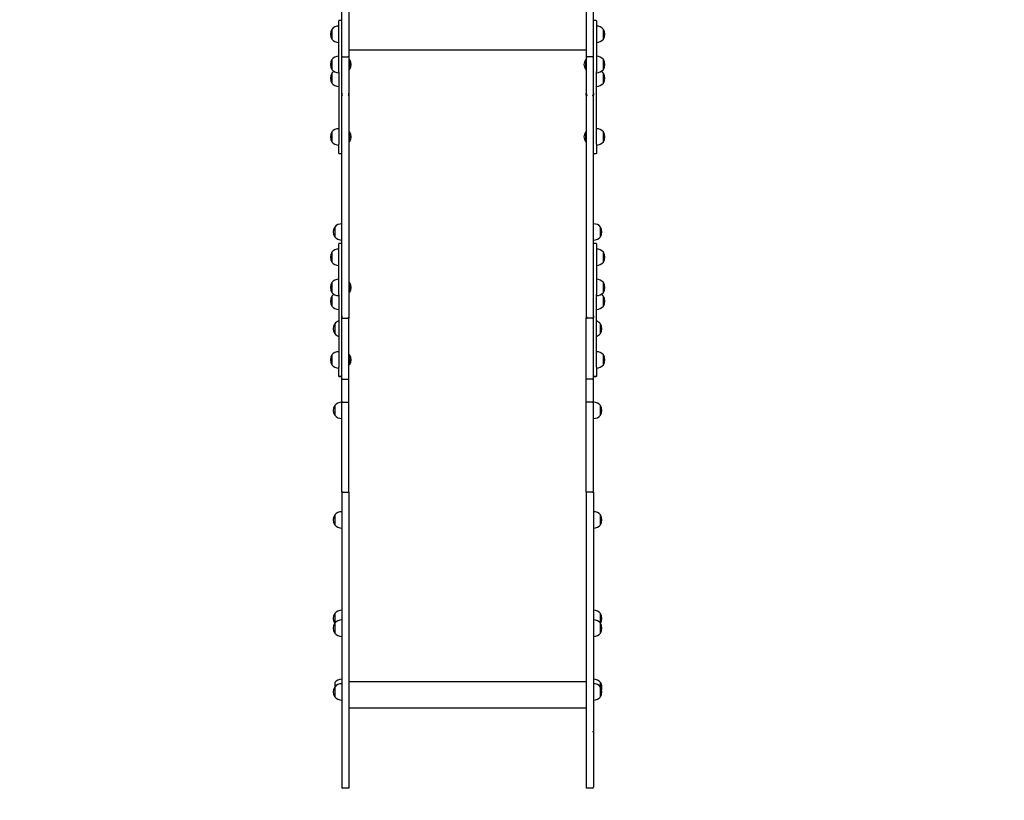
# Model space of a CAD drawing. Units: millimetres. Extents: x 1408 to 20548, y 539 to 21849.
# Drawn here: x 9678 to 11723, y 4495 to 6116 of the extents above; entities that cross this region are included whole.
import ezdxf

# ---------------------------------------------------------------- set-up
doc = ezdxf.new("R2010")
doc.units = ezdxf.units.MM
doc.layers.add('Widoczne (ISO)', color=255, linetype='Continuous')
doc.layers.add('wymiary 100 strefy', color=5, linetype='Continuous')
doc.styles.get("Standard").update_dxf_attribs({"font": 'arial.ttf'})
doc.dimstyles.new('FK_rzuty 100_STREFY', dxfattribs={"dimscale": 100, "dimtxt": 4, "dimasz": 2.5, "dimexe": 1.25, "dimexo": 0.625, "dimgap": 1, "dimtad": 1, "dimdec": 1, "dimlfac": 0.001, "dimrnd": 0.01, "dimzin": 1, "dimdsep": 46, "dimtxsty": 'Standard', "dimblk": 'OBLIQUE', "dimcen": 2.5, "dimadec": 0, "dimazin": 0, "dimtfac": 1, "dimtdec": 1, "dimtmove": 0, "dimatfit": 3, "dimfxl": 1, "dimarcsym": 0})

# ---------------------------------------------------------------- blocks, each defined once
blk = doc.blocks.new('_Oblique')
at = {"color": 0, "linetype": 'ByBlock', "lineweight": -2}
blk.add_line((-0.5, -0.5), (0.5, 0.5), dxfattribs=at)
blk = doc.blocks.new('*D6')
at = {"layer": 'Defpoints', "color": 0, "transparency": 16777216}
for p in [(11521.2, 12017.9), (10610.2, 2687.1), (14924.7, 2687.1)]:
    blk.add_point(p, dxfattribs=at)
at = {"layer": 'wymiary 100 strefy', "color": 0, "lineweight": -2, "transparency": 16777216}
for p, q in [((11583.7, 12017.9), (15049.7, 12017.9)), ((14924.7, 12017.9), (14924.7, 2687.1)), ((10672.7, 2687.1), (15049.7, 2687.1))]:
    blk.add_line(p, q, dxfattribs=at)
at = {"layer": 'wymiary 100 strefy', "color": 0, "lineweight": -2, "transparency": 16777216, "xscale": 200, "yscale": 200, "zscale": 200}
for p, rotation in [((14924.7, 12017.9), 90), ((14924.7, 2687.1), 270)]:
    blk.add_blockref('_Oblique', p, dxfattribs=dict(at, rotation=rotation))
at = {"layer": 'wymiary 100 strefy', "color": 0, "transparency": 16777216, "insert": (14671.4, 7352.5), "char_height": 300, "attachment_point": 5, "rotation": 90}
blk.add_mtext('9.30 m', dxfattribs=at)
blk = doc.blocks.new('*D7')
at = {"layer": 'Defpoints', "color": 0, "transparency": 16777216}
for p in [(13476.8, 10517.9), (5623.7, 6148.9), (13476.8, 1732)]:
    blk.add_point(p, dxfattribs=at)
at = {"layer": 'wymiary 100 strefy', "color": 0, "lineweight": -2, "transparency": 16777216}
for p, q in [((13476.8, 10455.4), (13476.8, 1607)), ((5623.7, 6086.4), (5623.7, 1607)), ((5623.7, 1732), (13476.8, 1732))]:
    blk.add_line(p, q, dxfattribs=at)
at = {"layer": 'wymiary 100 strefy', "color": 0, "lineweight": -2, "transparency": 16777216, "xscale": 200, "yscale": 200, "zscale": 200, "rotation": 180}
blk.add_blockref('_Oblique', (5623.7, 1732), dxfattribs=at)
at = {"layer": 'wymiary 100 strefy', "color": 0, "lineweight": -2, "transparency": 16777216, "xscale": 200, "yscale": 200, "zscale": 200}
blk.add_blockref('_Oblique', (13476.8, 1732), dxfattribs=at)
at = {"layer": 'wymiary 100 strefy', "color": 0, "transparency": 16777216, "insert": (9550.2, 1985.1), "char_height": 300, "attachment_point": 5}
blk.add_mtext('7.90 m', dxfattribs=at)

msp = doc.modelspace()

# ---------------------------------------------------------------- linework, layer by layer
at = {"layer": 'Widoczne (ISO)'}
for p, q in [((10347.207, 6040.054), (10347.207, 6211.116)), ((10362.207, 6211.116), (10362.207, 6040.054)), ((10855.207, 6211.116), (10855.207, 6040.054)), ((10870.207, 6040.054), (10870.207, 6211.116)), ((10346.207, 6114.15), (10342.207, 6114.15)), ((10875.207, 6114.15), (10871.207, 6114.15)), ((10326.707, 6095.79), (10326.707, 6075.29)), ((10326.707, 6095.79), (10326.707, 6075.29)), ((10341.207, 6048.678), (10341.207, 6113.15)), ((10876.207, 6113.15), (10876.207, 6048.678)), ((10890.707, 6075.29), (10890.707, 6095.79)), ((10890.707, 6075.29), (10890.707, 6095.79)), ((10362.207, 6053.197), (10855.207, 6053.197)), ((10326.707, 6033.094), (10326.707, 6012.594)), ((10326.707, 6033.094), (10326.707, 6012.594)), ((10341.207, 6007.93), (10341.207, 6048.678)), ((10347.207, 5963.254), (10347.207, 6040.054)), ((10349.207, 6038.771), (10360.207, 6038.771)), ((10362.207, 6040.054), (10362.207, 5963.254)), ((10363.31, 6033.169), (10362.207, 6033.169)), ((10363.31, 6033.169), (10363.31, 6012.519)), ((10854.104, 6012.519), (10854.104, 6033.169)), ((10854.104, 6033.169), (10855.207, 6033.169)), ((10855.207, 6040.054), (10855.207, 5963.254)), ((10868.207, 6038.771), (10857.207, 6038.771)), ((10870.207, 5963.254), (10870.207, 6040.054)), ((10876.207, 6048.678), (10876.207, 6007.93)), ((10890.707, 6012.594), (10890.707, 6033.094)), ((10890.707, 6012.594), (10890.707, 6033.094)), ((10363.31, 6012.519), (10362.207, 6012.519)), ((10854.104, 6012.519), (10855.207, 6012.519)), ((10326.707, 6004.578), (10326.707, 5984.078)), ((10326.707, 6004.578), (10326.707, 5984.078)), ((10341.207, 6007.93), (10341.207, 5857.361)), ((10876.207, 5857.361), (10876.207, 6007.93)), ((10890.707, 5984.078), (10890.707, 6004.578)), ((10890.707, 5984.078), (10890.707, 6004.578)), ((10347.207, 5963.254), (10347.207, 5959.21)), ((10347.207, 5500.866), (10347.207, 5959.21)), ((10362.207, 5959.21), (10362.207, 5963.254)), ((10362.207, 5959.21), (10362.207, 5500.866)), ((10855.207, 5959.21), (10855.207, 5963.254)), ((10855.207, 5959.21), (10855.207, 5500.866)), ((10870.207, 5963.254), (10870.207, 5959.21)), ((10870.207, 5500.866), (10870.207, 5959.21)), ((10326.707, 5882.763), (10326.707, 5862.263)), ((10326.707, 5882.763), (10326.707, 5862.263)), ((10363.31, 5882.838), (10362.207, 5882.838)), ((10363.31, 5882.838), (10363.31, 5862.188)), ((10854.104, 5862.188), (10854.104, 5882.838)), ((10854.104, 5882.838), (10855.207, 5882.838)), ((10890.707, 5862.263), (10890.707, 5882.763)), ((10890.707, 5862.263), (10890.707, 5882.763)), ((10341.207, 5838.635), (10341.207, 5857.361)), ((10363.31, 5862.188), (10362.207, 5862.188)), ((10854.104, 5862.188), (10855.207, 5862.188)), ((10876.207, 5857.361), (10876.207, 5838.635)), ((10341.207, 5838.615), (10341.207, 5838.635)), ((10346.207, 5837.635), (10342.207, 5837.635)), ((10346.207, 5837.615), (10342.207, 5837.615)), ((10875.207, 5837.635), (10871.207, 5837.635)), ((10875.207, 5837.615), (10871.207, 5837.615)), ((10876.207, 5838.635), (10876.207, 5838.615)), ((10332.707, 5685.369), (10332.707, 5664.869)), ((10332.707, 5685.369), (10332.707, 5664.869)), ((10884.707, 5664.869), (10884.707, 5685.369)), ((10884.707, 5664.869), (10884.707, 5685.369)), ((10341.207, 5585.77), (10341.207, 5650.242)), ((10346.207, 5651.242), (10342.207, 5651.242)), ((10875.207, 5651.242), (10871.207, 5651.242)), ((10876.207, 5650.242), (10876.207, 5585.77)), ((10326.707, 5632.881), (10326.707, 5612.381)), ((10326.707, 5632.881), (10326.707, 5612.381)), ((10890.707, 5612.381), (10890.707, 5632.881)), ((10890.707, 5612.381), (10890.707, 5632.881)), ((10341.207, 5545.022), (10341.207, 5585.77)), ((10876.207, 5585.77), (10876.207, 5545.022)), ((10326.707, 5570.186), (10326.707, 5549.686)), ((10326.707, 5570.186), (10326.707, 5549.686)), ((10363.31, 5570.261), (10362.207, 5570.261)), ((10363.31, 5570.261), (10363.31, 5549.611)), ((10890.707, 5549.686), (10890.707, 5570.186)), ((10890.707, 5549.686), (10890.707, 5570.186)), ((10326.707, 5541.67), (10326.707, 5521.17)), ((10326.707, 5541.67), (10326.707, 5521.17)), ((10341.207, 5545.022), (10341.207, 5394.453)), ((10363.31, 5549.611), (10362.207, 5549.611)), ((10876.207, 5394.453), (10876.207, 5545.022)), ((10890.707, 5521.17), (10890.707, 5541.67)), ((10890.707, 5521.17), (10890.707, 5541.67)), ((10347.207, 5500.866), (10347.207, 5496.761)), ((10362.207, 5500.866), (10362.207, 5496.197)), ((10855.207, 5500.866), (10855.207, 5496.197)), ((10870.207, 5500.866), (10870.207, 5496.761)), ((10332.707, 5484.514), (10332.707, 5464.014)), ((10332.707, 5484.514), (10332.707, 5464.014)), ((10347.207, 5370.635), (10347.207, 5496.761)), ((10349.207, 5496.198), (10360.207, 5496.198)), ((10349.207, 5496.197), (10362.207, 5496.197)), ((10362.207, 5369.452), (10362.207, 5496.197)), ((10855.207, 5369.452), (10855.207, 5496.197)), ((10868.207, 5496.197), (10855.207, 5496.197)), ((10868.207, 5496.198), (10857.207, 5496.198)), ((10870.207, 5370.635), (10870.207, 5496.761)), ((10884.707, 5464.014), (10884.707, 5484.514)), ((10884.707, 5464.014), (10884.707, 5484.514)), ((10326.707, 5419.854), (10326.707, 5399.354)), ((10326.707, 5419.854), (10326.707, 5399.354)), ((10363.31, 5419.929), (10362.207, 5419.929)), ((10363.31, 5419.929), (10363.31, 5399.279)), ((10890.707, 5399.354), (10890.707, 5419.854)), ((10890.707, 5399.354), (10890.707, 5419.854)), ((10363.31, 5399.279), (10362.207, 5399.279)), ((10341.207, 5375.727), (10341.207, 5394.453)), ((10876.207, 5394.453), (10876.207, 5375.727)), ((10341.207, 5375.707), (10341.207, 5375.727)), ((10346.207, 5374.727), (10342.207, 5374.727)), ((10346.207, 5374.707), (10342.207, 5374.707)), ((10347.207, 5322.214), (10347.207, 5370.635)), ((10349.207, 5369.452), (10362.207, 5369.452)), ((10362.207, 5321.769), (10362.207, 5369.452)), ((10855.207, 5321.769), (10855.207, 5369.452)), ((10868.207, 5369.452), (10855.207, 5369.452)), ((10870.207, 5322.214), (10870.207, 5370.635)), ((10875.207, 5374.727), (10871.207, 5374.727)), ((10875.207, 5374.707), (10871.207, 5374.707)), ((10876.207, 5375.727), (10876.207, 5375.707)), ((10347.207, 5135.2), (10347.207, 5322.214)), ((10349.207, 5321.769), (10362.207, 5321.769)), ((10362.207, 5134.877), (10362.207, 5321.769)), ((10855.207, 5134.877), (10855.207, 5321.769)), ((10868.207, 5321.769), (10855.207, 5321.769)), ((10870.207, 5135.2), (10870.207, 5322.214)), ((10332.707, 5315.061), (10332.707, 5294.561)), ((10332.707, 5315.061), (10332.707, 5294.561)), ((10884.707, 5294.561), (10884.707, 5315.061)), ((10884.707, 5294.561), (10884.707, 5315.061)), ((10347.207, 5135.2), (10347.207, 4639.042)), ((10349.207, 5134.877), (10362.207, 5134.877)), ((10362.207, 5134.877), (10362.207, 4638.245)), ((10855.207, 5134.877), (10855.207, 4638.245)), ((10868.207, 5134.877), (10855.207, 5134.877)), ((10870.207, 5135.2), (10870.207, 4639.042)), ((10332.707, 5087.57), (10332.707, 5067.07)), ((10332.707, 5087.57), (10332.707, 5067.07)), ((10884.707, 5067.07), (10884.707, 5087.57)), ((10884.707, 5067.07), (10884.707, 5087.57)), ((10332.707, 4882.979), (10332.707, 4862.795)), ((10332.707, 4882.979), (10332.707, 4862.795)), ((10884.707, 4862.795), (10884.707, 4882.979)), ((10884.707, 4862.795), (10884.707, 4882.979)), ((10332.707, 4862.795), (10332.707, 4842.295)), ((10332.707, 4862.795), (10332.707, 4842.295)), ((10884.707, 4842.295), (10884.707, 4862.795)), ((10884.707, 4842.295), (10884.707, 4862.795)), ((10332.707, 4739.741), (10332.707, 4730.393)), ((10332.707, 4730.393), (10332.707, 4709.893)), ((10332.707, 4730.393), (10332.707, 4709.893)), ((10362.207, 4742.002), (10855.207, 4742.002)), ((10884.707, 4730.393), (10884.707, 4739.741)), ((10884.707, 4730.393), (10884.707, 4739.741)), ((10884.707, 4709.893), (10884.707, 4730.393)), ((10884.707, 4709.893), (10884.707, 4730.393)), ((10362.207, 4687.144), (10855.207, 4687.144)), ((10347.207, 4639.042), (10347.207, 4522.637)), ((10362.207, 4638.245), (10362.207, 4520.637)), ((10855.207, 4638.245), (10855.207, 4520.637)), ((10870.207, 4639.042), (10870.207, 4522.637)), ((10362.207, 4520.637), (10349.207, 4520.637)), ((10868.207, 4520.637), (10855.207, 4520.637))]:
    msp.add_line(p, q, dxfattribs=at)
for centre, radius, start, end in [((10342.207, 6113.15), 1, 90, 180), ((10346.207, 6113.15), 1, 0, 90), ((10871.207, 6113.15), 1, 90, 180), ((10875.207, 6113.15), 1, 0, 90), ((10342.717, 6085.54), 19.01, 147.372295, 212.627705), ((10341.207, 6083.591), 18.949, 90, 139.92558), ((10876.207, 6083.591), 18.949, 40.07442, 90), ((10874.697, 6085.54), 19.01, 327.372295, 32.627705), ((10341.207, 6087.489), 18.949, 220.07442, 270), ((10876.207, 6087.489), 18.949, 270, 319.92558), ((10342.717, 6022.844), 19.01, 147.372295, 212.627705), ((10341.207, 6020.895), 18.949, 90, 139.92558), ((10351.087, 6022.844), 16, 319.81089, 40.18911), ((10866.327, 6022.844), 16, 139.81089, 220.18911), ((10876.207, 6020.895), 18.949, 40.07442, 90), ((10874.697, 6022.844), 19.01, 327.372295, 32.627705), ((10341.207, 6024.793), 18.949, 220.07442, 270), ((10876.207, 6024.793), 18.949, 270, 319.92558), ((10342.717, 5994.328), 19.01, 147.372295, 212.627705), ((10341.207, 5992.379), 18.949, 121.207845, 139.92558), ((10876.207, 5992.379), 18.949, 40.07442, 58.792155), ((10874.697, 5994.328), 19.01, 327.372295, 32.627705), ((10341.207, 5996.278), 18.949, 220.07442, 270), ((10876.207, 5996.278), 18.949, 270, 319.92558), ((10341.207, 5870.563), 18.949, 90, 139.92558), ((10876.207, 5870.563), 18.949, 40.07442, 90), ((10342.717, 5872.513), 19.01, 147.372295, 212.627705), ((10351.087, 5872.513), 16, 319.81089, 40.18911), ((10866.327, 5872.513), 16, 139.81089, 220.18911), ((10874.697, 5872.513), 19.01, 327.372295, 32.627705), ((10341.207, 5874.462), 18.949, 220.07442, 270), ((10876.207, 5874.462), 18.949, 270, 319.92558), ((10342.207, 5838.615), 1, 180, 270), ((10346.207, 5838.615), 1, 270, 0), ((10871.207, 5838.615), 1, 180, 270), ((10875.207, 5838.615), 1, 270, 0), ((10348.717, 5675.119), 19.01, 147.372295, 212.627705), ((10347.207, 5673.169), 18.949, 90, 139.92558), ((10870.207, 5673.169), 18.949, 40.07442, 90), ((10868.697, 5675.119), 19.01, 327.372295, 32.627705), ((10347.207, 5677.068), 18.949, 220.07442, 270), ((10870.207, 5677.068), 18.949, 270, 319.92558), ((10342.207, 5650.242), 1, 90, 180), ((10346.207, 5650.242), 1, 0, 90), ((10871.207, 5650.242), 1, 90, 180), ((10875.207, 5650.242), 1, 0, 90), ((10342.717, 5622.631), 19.01, 147.372295, 212.627705), ((10341.207, 5620.682), 18.949, 90, 139.92558), ((10876.207, 5620.682), 18.949, 40.07442, 90), ((10874.697, 5622.631), 19.01, 327.372295, 32.627705), ((10341.207, 5624.581), 18.949, 220.07442, 270), ((10876.207, 5624.581), 18.949, 270, 319.92558), ((10342.717, 5559.936), 19.01, 147.372295, 212.627705), ((10341.207, 5557.987), 18.949, 90, 139.92558), ((10351.087, 5559.936), 16, 319.81089, 40.18911), ((10876.207, 5557.987), 18.949, 40.07442, 90), ((10874.697, 5559.936), 19.01, 327.372295, 32.627705), ((10342.717, 5531.42), 19.01, 147.372295, 212.627705), ((10341.207, 5561.885), 18.949, 220.07442, 270), ((10341.207, 5529.471), 18.949, 121.207845, 139.92558), ((10876.207, 5561.885), 18.949, 270, 319.92558), ((10876.207, 5529.471), 18.949, 40.07442, 58.792155), ((10874.697, 5531.42), 19.01, 327.372295, 32.627705), ((10341.207, 5533.369), 18.949, 220.07442, 270), ((10876.207, 5533.369), 18.949, 270, 319.92558), ((10348.717, 5474.264), 19.01, 147.372295, 212.627705), ((10347.207, 5472.315), 18.949, 108.459737, 139.92558), ((10870.207, 5472.315), 18.949, 40.07442, 71.540263), ((10868.697, 5474.264), 19.01, 327.372295, 32.627705), ((10347.207, 5476.213), 18.949, 220.07442, 251.540263), ((10870.207, 5476.213), 18.949, 288.459737, 319.92558), ((10342.717, 5409.604), 19.01, 147.372295, 212.627705), ((10341.207, 5407.655), 18.949, 90, 139.92558), ((10351.087, 5409.604), 16, 319.81089, 40.18911), ((10876.207, 5407.655), 18.949, 40.07442, 90), ((10874.697, 5409.604), 19.01, 327.372295, 32.627705), ((10341.207, 5411.553), 18.949, 220.07442, 270), ((10876.207, 5411.553), 18.949, 270, 319.92558), ((10342.207, 5375.707), 1, 180, 270), ((10346.207, 5375.707), 1, 270, 0), ((10871.207, 5375.707), 1, 180, 270), ((10875.207, 5375.707), 1, 270, 0), ((10347.207, 5302.862), 18.949, 90, 139.92558), ((10870.207, 5302.862), 18.949, 40.07442, 90), ((10348.717, 5304.811), 19.01, 147.372295, 212.627705), ((10868.697, 5304.811), 19.01, 327.372295, 32.627705), ((10347.207, 5306.76), 18.949, 220.07442, 270), ((10870.207, 5306.76), 18.949, 270, 319.92558), ((10347.207, 5075.371), 18.949, 90, 139.92558), ((10870.207, 5075.371), 18.949, 40.07442, 90), ((10348.717, 5077.32), 19.01, 147.372295, 212.627705), ((10868.697, 5077.32), 19.01, 327.372295, 32.627705), ((10347.207, 5079.269), 18.949, 220.07442, 270), ((10870.207, 5079.269), 18.949, 270, 319.92558), ((10347.207, 4870.78), 18.949, 90, 139.92558), ((10870.207, 4870.78), 18.949, 40.07442, 90), ((10348.717, 4872.729), 19.01, 147.372295, 212.06419), ((10347.207, 4850.596), 18.949, 90, 139.92558), ((10870.207, 4850.596), 18.949, 40.07442, 90), ((10868.697, 4872.729), 19.01, 327.93581, 32.627705), ((10348.717, 4852.545), 19.01, 147.372295, 212.627705), ((10868.697, 4852.545), 19.01, 327.372295, 32.627705), ((10347.207, 4854.494), 18.949, 220.07442, 270), ((10870.207, 4854.494), 18.949, 270, 319.92558), ((10347.207, 4727.542), 18.949, 90, 139.92558), ((10870.207, 4727.542), 18.949, 40.07442, 90), ((10348.717, 4720.143), 19.01, 147.372295, 212.627705), ((10347.207, 4718.194), 18.949, 90, 139.92558), ((10870.207, 4718.194), 18.949, 40.07442, 90), ((10868.697, 4729.491), 19.01, 345.766952, 32.627705), ((10868.697, 4720.143), 19.01, 327.372295, 32.627705), ((10347.207, 4722.092), 18.949, 220.07442, 270), ((10870.207, 4722.092), 18.949, 270, 319.92558), ((10349.207, 4522.637), 2, 180, 270), ((10868.207, 4522.637), 2, 270, 0)]:
    msp.add_arc(centre, radius, start, end, dxfattribs=at)
for points, knots in [([(10349.207, 6038.771), (10348.947, 6038.771), (10348.689, 6038.804), (10348.207, 6038.93), (10347.988, 6039.023), (10347.617, 6039.258), (10347.469, 6039.398), (10347.262, 6039.709), (10347.208, 6039.879), (10347.207, 6040.052), (10347.207, 6040.053), (10347.207, 6040.054)], [-0.314557209, -0.314557209, -0.314557209, -0.314557209, -0.236454461, -0.236454461, -0.158336275, -0.158336275, -0.080187701, -0.080187701, 0, 0, 0.000663478, 0.000663478, 0.000663478, 0.000663478]), ([(10362.207, 6040.054), (10362.207, 6040.053), (10362.207, 6040.052), (10362.207, 6039.963), (10362.192, 6039.875), (10362.136, 6039.704), (10362.094, 6039.62), (10361.935, 6039.387), (10361.785, 6039.248), (10361.411, 6039.016), (10361.19, 6038.924), (10360.712, 6038.802), (10360.461, 6038.771), (10360.207, 6038.771)], [-0.629566271, -0.629566271, -0.629566271, -0.629566271, -0.628902792, -0.628902792, -0.587938103, -0.587938103, -0.546974617, -0.546974617, -0.468826853, -0.468826853, -0.390709301, -0.390709301, -0.314538941, -0.314538941, -0.314538941, -0.314538941]), ([(10855.207, 6040.054), (10855.207, 6040.053), (10855.207, 6040.052), (10855.208, 6039.963), (10855.222, 6039.875), (10855.278, 6039.704), (10855.32, 6039.62), (10855.479, 6039.387), (10855.629, 6039.248), (10856.003, 6039.016), (10856.224, 6038.924), (10856.702, 6038.802), (10856.953, 6038.771), (10857.207, 6038.771)], [-0.629566271, -0.629566271, -0.629566271, -0.629566271, -0.628902792, -0.628902792, -0.587938103, -0.587938103, -0.546974617, -0.546974617, -0.468826853, -0.468826853, -0.390709301, -0.390709301, -0.314538941, -0.314538941, -0.314538941, -0.314538941]), ([(10868.207, 6038.771), (10868.467, 6038.771), (10868.725, 6038.804), (10869.207, 6038.93), (10869.426, 6039.023), (10869.797, 6039.258), (10869.945, 6039.398), (10870.152, 6039.709), (10870.206, 6039.879), (10870.207, 6040.052), (10870.207, 6040.053), (10870.207, 6040.054)], [-0.314557209, -0.314557209, -0.314557209, -0.314557209, -0.236454461, -0.236454461, -0.158336275, -0.158336275, -0.080187701, -0.080187701, 0, 0, 0.000663478, 0.000663478, 0.000663478, 0.000663478]), ([(10349.033, 5958.546), (10348.993, 5958.555), (10348.954, 5958.567), (10348.796, 5958.626), (10348.688, 5958.694), (10348.425, 5958.91), (10348.282, 5959.086), (10347.937, 5959.61), (10347.74, 5960.059), (10347.346, 5961.363), (10347.208, 5962.294), (10347.207, 5963.245), (10347.207, 5963.25), (10347.207, 5963.254)], [-0.657726858, -0.657726858, -0.657726858, -0.657726858, -0.638868483, -0.638868483, -0.581228897, -0.581228897, -0.482254275, -0.482254275, -0.290326455, -0.290326455, 0, 0, 0.001419985, 0.001419985, 0.001419985, 0.001419985]), ([(10348.789, 5958.639), (10348.691, 5958.645), (10348.594, 5958.654), (10348.267, 5958.69), (10348.056, 5958.729), (10347.679, 5958.828), (10347.523, 5958.89), (10347.344, 5958.996), (10347.293, 5959.037), (10347.225, 5959.122), (10347.208, 5959.165), (10347.207, 5959.208), (10347.207, 5959.209), (10347.207, 5959.21)], [0.042329566, 0.042329566, 0.042329566, 0.042329566, 0.07278416, 0.07278416, 0.148264428, 0.148264428, 0.22961014, 0.22961014, 0.278002323, 0.278002323, 0.326796647, 0.326796647, 0.32748207, 0.32748207, 0.32748207, 0.32748207]), ([(10362.207, 5963.254), (10362.207, 5963.25), (10362.207, 5963.245), (10362.206, 5962.294), (10362.068, 5961.363), (10361.675, 5960.059), (10361.477, 5959.61), (10361.132, 5959.086), (10360.99, 5958.91), (10360.726, 5958.694), (10360.618, 5958.626), (10360.46, 5958.567), (10360.421, 5958.555), (10360.381, 5958.546)], [-0.454267948, -0.454267948, -0.454267948, -0.454267948, -0.453327524, -0.453327524, -0.261051045, -0.261051045, -0.133941699, -0.133941699, -0.068393101, -0.068393101, -0.03021974, -0.03021974, -0.017730276, -0.017730276, -0.017730276, -0.017730276]), ([(10362.207, 5959.21), (10362.207, 5959.209), (10362.207, 5959.208), (10362.207, 5959.165), (10362.189, 5959.122), (10362.121, 5959.037), (10362.07, 5958.996), (10361.892, 5958.89), (10361.735, 5958.828), (10361.359, 5958.729), (10361.147, 5958.69), (10360.82, 5958.654), (10360.723, 5958.645), (10360.625, 5958.639)], [-0.000687281, -0.000687281, -0.000687281, -0.000687281, 0, 0, 0.04892658, 0.04892658, 0.097449927, 0.097449927, 0.179016124, 0.179016124, 0.254700978, 0.254700978, 0.285238118, 0.285238118, 0.285238118, 0.285238118]), ([(10855.207, 5963.254), (10855.207, 5963.25), (10855.207, 5963.245), (10855.208, 5962.294), (10855.346, 5961.363), (10855.74, 5960.059), (10855.937, 5959.61), (10856.282, 5959.086), (10856.425, 5958.91), (10856.688, 5958.694), (10856.796, 5958.626), (10856.954, 5958.567), (10856.993, 5958.555), (10857.033, 5958.546)], [-0.454267948, -0.454267948, -0.454267948, -0.454267948, -0.453327524, -0.453327524, -0.261051045, -0.261051045, -0.133941699, -0.133941699, -0.068393101, -0.068393101, -0.03021974, -0.03021974, -0.017730275, -0.017730275, -0.017730275, -0.017730275]), ([(10855.207, 5959.21), (10855.207, 5959.209), (10855.207, 5959.208), (10855.208, 5959.165), (10855.225, 5959.122), (10855.293, 5959.037), (10855.344, 5958.996), (10855.523, 5958.89), (10855.679, 5958.828), (10856.056, 5958.729), (10856.267, 5958.69), (10856.594, 5958.654), (10856.691, 5958.645), (10856.789, 5958.639)], [-0.000687281, -0.000687281, -0.000687281, -0.000687281, 0, 0, 0.04892658, 0.04892658, 0.097449927, 0.097449927, 0.179016124, 0.179016124, 0.254700978, 0.254700978, 0.285238118, 0.285238118, 0.285238118, 0.285238118]), ([(10868.381, 5958.546), (10868.421, 5958.555), (10868.46, 5958.567), (10868.618, 5958.626), (10868.726, 5958.694), (10868.99, 5958.91), (10869.132, 5959.086), (10869.477, 5959.61), (10869.675, 5960.059), (10870.068, 5961.363), (10870.206, 5962.294), (10870.207, 5963.245), (10870.207, 5963.25), (10870.207, 5963.254)], [-0.657726858, -0.657726858, -0.657726858, -0.657726858, -0.638868483, -0.638868483, -0.581228897, -0.581228897, -0.482254275, -0.482254275, -0.290326455, -0.290326455, 0, 0, 0.001419985, 0.001419985, 0.001419985, 0.001419985]), ([(10868.625, 5958.639), (10868.723, 5958.645), (10868.82, 5958.654), (10869.147, 5958.69), (10869.359, 5958.729), (10869.735, 5958.828), (10869.892, 5958.89), (10870.07, 5958.996), (10870.121, 5959.037), (10870.189, 5959.122), (10870.207, 5959.165), (10870.207, 5959.208), (10870.207, 5959.209), (10870.207, 5959.21)], [0.042329566, 0.042329566, 0.042329566, 0.042329566, 0.07278416, 0.07278416, 0.148264428, 0.148264428, 0.22961014, 0.22961014, 0.278002323, 0.278002323, 0.326796647, 0.326796647, 0.32748207, 0.32748207, 0.32748207, 0.32748207]), ([(10341.207, 5838.635), (10341.207, 5838.633), (10341.207, 5838.631), (10341.208, 5838.497), (10341.235, 5838.365), (10341.338, 5838.123), (10341.412, 5838.015), (10341.597, 5837.832), (10341.707, 5837.76), (10341.948, 5837.661), (10342.077, 5837.635), (10342.207, 5837.635)], [-0.00052714, -0.00052714, -0.00052714, -0.00052714, 0, 0, 0.039867128, 0.039867128, 0.078934025, 0.078934025, 0.117997129, 0.117997129, 0.157058325, 0.157058325, 0.157058325, 0.157058325]), ([(10347.207, 5838.635), (10347.207, 5838.633), (10347.207, 5838.632), (10347.206, 5838.497), (10347.179, 5838.366), (10347.076, 5838.123), (10347.002, 5838.015), (10346.817, 5837.832), (10346.707, 5837.76), (10346.466, 5837.661), (10346.337, 5837.635), (10346.207, 5837.635)], [-0.000481885, -0.000481885, -0.000481885, -0.000481885, 0, 0, 0.039912827, 0.039912827, 0.078979724, 0.078979724, 0.118042828, 0.118042828, 0.157104024, 0.157104024, 0.157104024, 0.157104024]), ([(10870.207, 5838.635), (10870.207, 5838.633), (10870.207, 5838.631), (10870.208, 5838.497), (10870.235, 5838.365), (10870.338, 5838.123), (10870.412, 5838.015), (10870.597, 5837.832), (10870.707, 5837.76), (10870.948, 5837.661), (10871.077, 5837.635), (10871.207, 5837.635)], [-0.00052714, -0.00052714, -0.00052714, -0.00052714, 0, 0, 0.039867128, 0.039867128, 0.078934025, 0.078934025, 0.117997129, 0.117997129, 0.157058325, 0.157058325, 0.157058325, 0.157058325]), ([(10876.207, 5838.635), (10876.207, 5838.633), (10876.207, 5838.632), (10876.206, 5838.497), (10876.179, 5838.366), (10876.076, 5838.123), (10876.002, 5838.015), (10875.817, 5837.832), (10875.707, 5837.76), (10875.466, 5837.661), (10875.337, 5837.635), (10875.207, 5837.635)], [-0.000481885, -0.000481885, -0.000481885, -0.000481885, 0, 0, 0.039912827, 0.039912827, 0.078979724, 0.078979724, 0.118042828, 0.118042828, 0.157104024, 0.157104024, 0.157104024, 0.157104024]), ([(10349.207, 5496.198), (10349.104, 5496.198), (10349.005, 5496.218), (10348.788, 5496.3), (10348.678, 5496.37), (10348.411, 5496.589), (10348.267, 5496.769), (10347.919, 5497.3), (10347.722, 5497.753), (10347.34, 5499.039), (10347.208, 5499.939), (10347.207, 5500.857), (10347.207, 5500.862), (10347.207, 5500.866)], [-0.673319583, -0.673319583, -0.673319583, -0.673319583, -0.627373572, -0.627373572, -0.569428576, -0.569428576, -0.470367504, -0.470367504, -0.279672289, -0.279672289, 0, 0, 0.001402777, 0.001402777, 0.001402777, 0.001402777]), ([(10362.207, 5500.866), (10362.207, 5500.862), (10362.207, 5500.857), (10362.206, 5499.939), (10362.074, 5499.039), (10361.692, 5497.753), (10361.495, 5497.3), (10361.148, 5496.769), (10361.003, 5496.589), (10360.736, 5496.37), (10360.626, 5496.3), (10360.409, 5496.218), (10360.31, 5496.198), (10360.207, 5496.198)], [-0.452601734, -0.452601734, -0.452601734, -0.452601734, -0.451660755, -0.451660755, -0.264057423, -0.264057423, -0.136139646, -0.136139646, -0.069689776, -0.069689776, -0.030820446, -0.030820446, 0, 0, 0, 0]), ([(10855.207, 5500.866), (10855.207, 5500.862), (10855.207, 5500.857), (10855.208, 5499.939), (10855.34, 5499.039), (10855.722, 5497.753), (10855.919, 5497.3), (10856.267, 5496.769), (10856.411, 5496.589), (10856.678, 5496.37), (10856.788, 5496.3), (10857.005, 5496.218), (10857.104, 5496.198), (10857.207, 5496.198)], [-0.452601734, -0.452601734, -0.452601734, -0.452601734, -0.451660755, -0.451660755, -0.264057423, -0.264057423, -0.136139646, -0.136139646, -0.069689776, -0.069689776, -0.030820446, -0.030820446, 0, 0, 0, 0]), ([(10868.207, 5496.198), (10868.31, 5496.198), (10868.409, 5496.218), (10868.626, 5496.3), (10868.736, 5496.37), (10869.003, 5496.589), (10869.148, 5496.769), (10869.495, 5497.3), (10869.692, 5497.753), (10870.074, 5499.039), (10870.206, 5499.939), (10870.207, 5500.857), (10870.207, 5500.862), (10870.207, 5500.866)], [-0.673319583, -0.673319583, -0.673319583, -0.673319583, -0.627373572, -0.627373572, -0.569428576, -0.569428576, -0.470367504, -0.470367504, -0.279672289, -0.279672289, 0, 0, 0.001402777, 0.001402777, 0.001402777, 0.001402777]), ([(10349.207, 5496.197), (10348.966, 5496.197), (10348.727, 5496.21), (10348.271, 5496.259), (10348.06, 5496.296), (10347.683, 5496.392), (10347.526, 5496.451), (10347.346, 5496.554), (10347.295, 5496.594), (10347.225, 5496.676), (10347.208, 5496.718), (10347.207, 5496.76), (10347.207, 5496.761), (10347.207, 5496.761)], [0, 0, 0, 0, 0.07245862, 0.07245862, 0.147760763, 0.147760763, 0.229277371, 0.229277371, 0.278230962, 0.278230962, 0.327620976, 0.327620976, 0.328309608, 0.328309608, 0.328309608, 0.328309608]), ([(10868.207, 5496.197), (10868.449, 5496.197), (10868.687, 5496.21), (10869.143, 5496.259), (10869.354, 5496.296), (10869.731, 5496.392), (10869.888, 5496.451), (10870.068, 5496.554), (10870.12, 5496.594), (10870.189, 5496.676), (10870.207, 5496.718), (10870.207, 5496.76), (10870.207, 5496.761), (10870.207, 5496.761)], [0, 0, 0, 0, 0.07245862, 0.07245862, 0.147760763, 0.147760763, 0.229277371, 0.229277371, 0.278230962, 0.278230962, 0.327620976, 0.327620976, 0.328309608, 0.328309608, 0.328309608, 0.328309608]), ([(10341.207, 5375.727), (10341.207, 5375.725), (10341.207, 5375.723), (10341.208, 5375.589), (10341.235, 5375.457), (10341.338, 5375.215), (10341.412, 5375.107), (10341.597, 5374.924), (10341.707, 5374.851), (10341.948, 5374.753), (10342.077, 5374.727), (10342.207, 5374.727)], [-0.00052714, -0.00052714, -0.00052714, -0.00052714, 0, 0, 0.039867128, 0.039867128, 0.078934025, 0.078934025, 0.117997129, 0.117997129, 0.157058325, 0.157058325, 0.157058325, 0.157058325]), ([(10347.207, 5375.727), (10347.207, 5375.725), (10347.207, 5375.723), (10347.206, 5375.589), (10347.179, 5375.457), (10347.076, 5375.215), (10347.002, 5375.107), (10346.817, 5374.924), (10346.707, 5374.851), (10346.466, 5374.753), (10346.337, 5374.727), (10346.207, 5374.727)], [-0.000481885, -0.000481885, -0.000481885, -0.000481885, 0, 0, 0.039912827, 0.039912827, 0.078979724, 0.078979724, 0.118042828, 0.118042828, 0.157104024, 0.157104024, 0.157104024, 0.157104024]), ([(10349.207, 5369.452), (10348.947, 5369.452), (10348.689, 5369.482), (10348.207, 5369.599), (10347.988, 5369.684), (10347.617, 5369.901), (10347.469, 5370.029), (10347.262, 5370.316), (10347.208, 5370.473), (10347.207, 5370.632), (10347.207, 5370.634), (10347.207, 5370.635)], [0, 0, 0, 0, 0.078091876, 0.078091876, 0.156204683, 0.156204683, 0.234358541, 0.234358541, 0.314537919, 0.314537919, 0.315234792, 0.315234792, 0.315234792, 0.315234792]), ([(10868.207, 5369.452), (10868.467, 5369.452), (10868.725, 5369.482), (10869.207, 5369.599), (10869.426, 5369.684), (10869.797, 5369.901), (10869.945, 5370.029), (10870.152, 5370.316), (10870.206, 5370.473), (10870.207, 5370.632), (10870.207, 5370.634), (10870.207, 5370.635)], [0, 0, 0, 0, 0.078091876, 0.078091876, 0.156204683, 0.156204683, 0.234358541, 0.234358541, 0.314537919, 0.314537919, 0.315234792, 0.315234792, 0.315234792, 0.315234792]), ([(10870.207, 5375.727), (10870.207, 5375.725), (10870.207, 5375.723), (10870.208, 5375.589), (10870.235, 5375.457), (10870.338, 5375.215), (10870.412, 5375.107), (10870.597, 5374.924), (10870.707, 5374.851), (10870.948, 5374.753), (10871.077, 5374.727), (10871.207, 5374.727)], [-0.00052714, -0.00052714, -0.00052714, -0.00052714, 0, 0, 0.039867128, 0.039867128, 0.078934025, 0.078934025, 0.117997129, 0.117997129, 0.157058325, 0.157058325, 0.157058325, 0.157058325]), ([(10876.207, 5375.727), (10876.207, 5375.725), (10876.207, 5375.723), (10876.206, 5375.589), (10876.179, 5375.457), (10876.076, 5375.215), (10876.002, 5375.107), (10875.817, 5374.924), (10875.707, 5374.851), (10875.466, 5374.753), (10875.337, 5374.727), (10875.207, 5374.727)], [-0.000481885, -0.000481885, -0.000481885, -0.000481885, 0, 0, 0.039912827, 0.039912827, 0.078979724, 0.078979724, 0.118042828, 0.118042828, 0.157104024, 0.157104024, 0.157104024, 0.157104024]), ([(10349.207, 5321.769), (10348.947, 5321.769), (10348.689, 5321.78), (10348.208, 5321.824), (10347.988, 5321.857), (10347.618, 5321.938), (10347.47, 5321.986), (10347.263, 5322.094), (10347.208, 5322.153), (10347.207, 5322.213), (10347.207, 5322.214), (10347.207, 5322.214)], [0, 0, 0, 0, 0.078051901, 0.078051901, 0.156147317, 0.156147317, 0.234328105, 0.234328105, 0.314649674, 0.314649674, 0.315317124, 0.315317124, 0.315317124, 0.315317124]), ([(10868.207, 5321.769), (10868.467, 5321.769), (10868.725, 5321.78), (10869.206, 5321.824), (10869.426, 5321.857), (10869.796, 5321.938), (10869.944, 5321.986), (10870.152, 5322.094), (10870.206, 5322.153), (10870.207, 5322.213), (10870.207, 5322.214), (10870.207, 5322.214)], [0, 0, 0, 0, 0.078051901, 0.078051901, 0.156147317, 0.156147317, 0.234328105, 0.234328105, 0.314649674, 0.314649674, 0.315317124, 0.315317124, 0.315317124, 0.315317124]), ([(10349.207, 5134.877), (10348.947, 5134.877), (10348.689, 5134.885), (10348.207, 5134.917), (10347.988, 5134.94), (10347.617, 5134.999), (10347.469, 5135.034), (10347.262, 5135.113), (10347.208, 5135.156), (10347.207, 5135.199), (10347.207, 5135.2), (10347.207, 5135.2)], [0, 0, 0, 0, 0.078122668, 0.078122668, 0.156248847, 0.156248847, 0.234381939, 0.234381939, 0.314494767, 0.314494767, 0.315171879, 0.315171879, 0.315171879, 0.315171879]), ([(10868.207, 5134.877), (10868.467, 5134.877), (10868.725, 5134.885), (10869.207, 5134.917), (10869.427, 5134.94), (10869.797, 5134.999), (10869.945, 5135.034), (10870.152, 5135.113), (10870.206, 5135.156), (10870.207, 5135.199), (10870.207, 5135.2), (10870.207, 5135.2)], [0, 0, 0, 0, 0.078122668, 0.078122668, 0.156248847, 0.156248847, 0.234381939, 0.234381939, 0.314494767, 0.314494767, 0.315171879, 0.315171879, 0.315171879, 0.315171879]), ([(10349.207, 4638.245), (10348.947, 4638.245), (10348.689, 4638.265), (10348.207, 4638.344), (10347.988, 4638.402), (10347.617, 4638.547), (10347.469, 4638.634), (10347.314, 4638.779), (10347.274, 4638.83), (10347.234, 4638.91), (10347.223, 4638.936), (10347.211, 4638.988), (10347.207, 4639.014), (10347.207, 4639.04), (10347.207, 4639.041), (10347.207, 4639.042)], [0, 0, 0, 0, 0.078126317, 0.078126317, 0.156254084, 0.156254084, 0.234384714, 0.234384714, 0.274832756, 0.274832756, 0.295199129, 0.295199129, 0.314231062, 0.314231062, 0.314942651, 0.314942651, 0.314942651, 0.314942651]), ([(10868.207, 4638.245), (10868.467, 4638.245), (10868.725, 4638.265), (10869.207, 4638.344), (10869.427, 4638.402), (10869.797, 4638.547), (10869.945, 4638.634), (10870.1, 4638.779), (10870.14, 4638.83), (10870.181, 4638.91), (10870.191, 4638.936), (10870.204, 4638.988), (10870.207, 4639.014), (10870.207, 4639.04), (10870.207, 4639.041), (10870.207, 4639.042)], [0, 0, 0, 0, 0.078126317, 0.078126317, 0.156254084, 0.156254084, 0.234384714, 0.234384714, 0.274832756, 0.274832756, 0.295199129, 0.295199129, 0.314231062, 0.314231062, 0.314942651, 0.314942651, 0.314942651, 0.314942651])]:
    msp.add_open_spline(points, degree=3, knots=knots, dxfattribs=at)

# ---------------------------------------------------------------- dimensions: what is measured, and where the dimension line sits
at = {"layer": 'wymiary 100 strefy'}
dim = msp.add_linear_dim(base=(14924.719, 2687.142), p1=(11521.155, 12017.894), p2=(10610.207, 2687.142), angle=90, dimstyle='FK_rzuty 100_STREFY', override={"dimtxt": 3, "dimasz": 2, "dimdec": 2, "dimrnd": 0.1, "dimpost": ' m'}, dxfattribs=at)
dim.commit()
dim.dimension.update_dxf_attribs({"geometry": '*D6', "text_midpoint": (14924.719, 7352.518), "dimtype": 160})
dim = msp.add_linear_dim(base=(13476.79, 1731.957), p1=(5623.707, 6148.852), p2=(13476.79, 10517.894), dimstyle='FK_rzuty 100_STREFY', override={"dimtxt": 3, "dimasz": 2, "dimdec": 2, "dimrnd": 0.1, "dimpost": ' m'}, dxfattribs=at)
dim.commit()
dim.dimension.update_dxf_attribs({"geometry": '*D7', "text_midpoint": (9550.249, 1731.957), "dimtype": 160})

doc.saveas('drawing.dxf')
